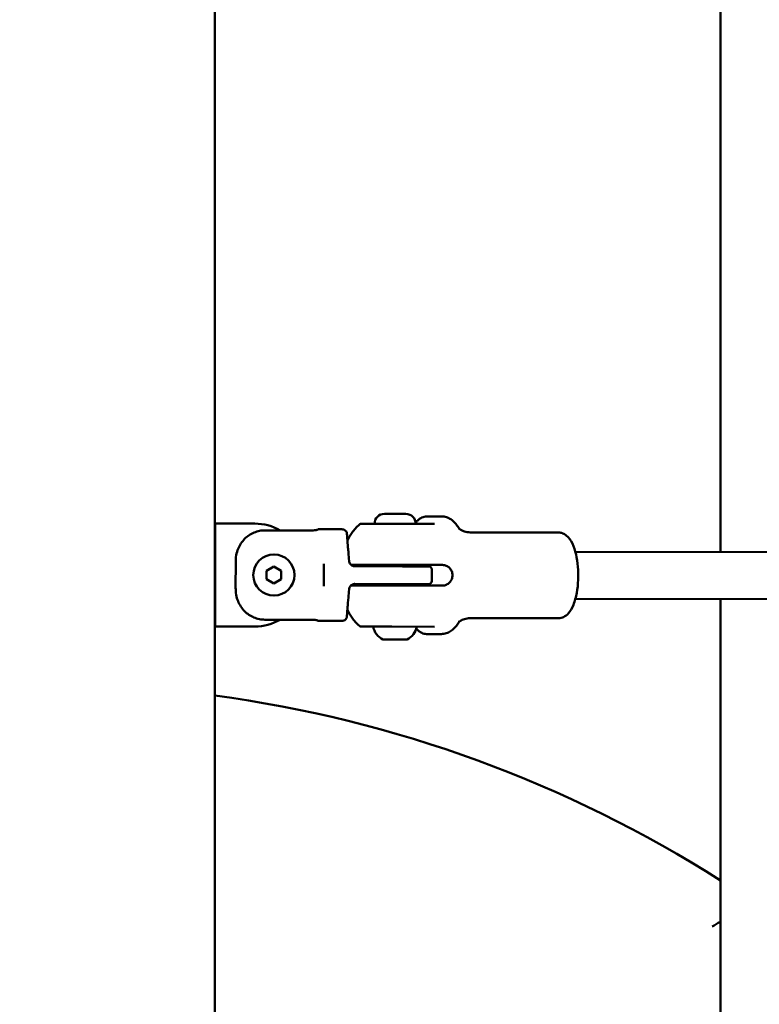
# Model space of a CAD drawing. Units: millimetres. Extents: x -9830 to 16297, y 0 to 14601.
# Drawn here: x 3656 to 3908, y 11109 to 11444 of the extents above; entities that cross this region are included whole.
import ezdxf

# ---------------------------------------------------------------- set-up
doc = ezdxf.new("R2010")
doc.units = ezdxf.units.MM
doc.layers.add('MD_Visible', color=7, linetype='Continuous', lineweight=50)
doc.styles.get("Standard").update_dxf_attribs({"font": 'Square-721-BT.ttf'})
doc.dimstyles.new('OLCU', dxfattribs={"dimtxt": 300, "dimasz": 150, "dimexe": 0.18, "dimexo": 0.0625, "dimgap": 50, "dimtad": 1, "dimdec": 0, "dimlfac": 0.1, "dimrnd": 5, "dimzin": 0, "dimdsep": 46, "dimtxsty": 'Standard', "dimcen": 0.09, "dimse1": 1, "dimse2": 1, "dimadec": 0, "dimazin": 0, "dimtfac": 1, "dimtdec": 0, "dimtofl": 0, "dimtmove": 0, "dimatfit": 3, "dimfxl": 1, "dimtolj": 1, "dimtzin": 0, "dimarcsym": 0})

# ---------------------------------------------------------------- blocks, each defined once
blk = doc.blocks.new('*D5')
at = {"color": 0, "lineweight": -2, "transparency": 16777216}
blk.add_line((255.13, 12766.11), (6946.06, 12766.11), dxfattribs=at)
at = {"color": 0, "transparency": 16777216}
for points in [[(255.13, 12807.78), (255.13, 12724.45), (5.13, 12766.11)], [(6946.06, 12807.78), (6946.06, 12724.45), (7196.06, 12766.11)]]:
    blk.add_solid(points, dxfattribs=at)
at = {"layer": 'Defpoints', "color": 0, "transparency": 16777216}
for p in [(7196.06, 12766.11), (5.13, 9598.83), (7196.06, 9598.91)]:
    blk.add_point(p, dxfattribs=at)
at = {"color": 0, "transparency": 16777216, "insert": (3600.6, 13025.34), "char_height": 350, "attachment_point": 5}
blk.add_mtext('\\A1;720', dxfattribs=at)
blk = doc.blocks.new('*D6')
at = {"color": 0, "lineweight": -2, "transparency": 16777216}
blk.add_line((-52.24, 12422.16), (-52.24, 9840.91), dxfattribs=at)
at = {"color": 0, "transparency": 16777216}
for points in [[(-93.91, 12422.16), (-10.58, 12422.16), (-52.24, 12672.16)], [(-93.91, 9840.91), (-10.58, 9840.91), (-52.24, 9590.91)]]:
    blk.add_solid(points, dxfattribs=at)
at = {"layer": 'Defpoints', "color": 0, "transparency": 16777216}
for p in [(3636.43, 12672.16), (-52.24, 9590.91), (3790.48, 9590.91)]:
    blk.add_point(p, dxfattribs=at)
at = {"color": 0, "transparency": 16777216, "insert": (-311.48, 11131.53), "char_height": 350, "attachment_point": 5, "rotation": 90}
blk.add_mtext('\\A1;310', dxfattribs=at)

msp = doc.modelspace()

# ---------------------------------------------------------------- linework, layer by layer
at = {"layer": 'MD_Visible', "extrusion": (0, 1, 0)}
for p, q in [((3894.61, 11262.71), (3894.61, 11519.84)), ((3722.63, 10273.99), (3722.63, 11453.99)), ((3780.29, 11275.71), (3787.59, 11275.7)), ((3722.68, 11272.41), (3722.68, 11237.41)), ((3736.18, 11272.41), (3722.68, 11272.41)), ((3782.83, 11272.35), (3797.34, 11272.33)), ((3799.73, 11274.83), (3794.69, 11274.84)), ((3755.7, 11270.09), (3739.7, 11270.11)), ((3765.79, 11270.48), (3757.7, 11270.49)), ((3839.56, 11269.38), (3809.5, 11269.42)), ((4049.58, 11262.5), (3845.28, 11262.77)), ((3729.67, 11250.55), (3729.69, 11259.3)), ((3759.67, 11251.1), (3759.68, 11258.67)), ((3740.18, 11256.35), (3742.68, 11257.79)), ((3740.18, 11253.47), (3740.18, 11256.35)), ((3742.68, 11257.79), (3745.18, 11256.35)), ((3745.18, 11256.35), (3745.18, 11253.46)), ((3773.52, 11258.37), (3768.94, 11258.37)), ((3786.42, 11257.85), (3770.18, 11257.87)), ((3778.92, 11258.36), (3778.92, 11257.86)), ((3800.1, 11258.33), (3786.66, 11258.35)), ((3788.92, 11258.35), (3788.92, 11257.85)), ((3796.41, 11256.84), (3796.41, 11252.84)), ((3742.68, 11252.02), (3740.18, 11253.47)), ((3745.18, 11253.46), (3742.68, 11252.02)), ((3773.51, 11251.37), (3768.94, 11251.37)), ((3770.17, 11251.87), (3786.41, 11251.85)), ((3778.91, 11251.86), (3778.91, 11251.36)), ((3800.09, 11251.33), (3786.65, 11251.35)), ((3788.91, 11251.85), (3788.91, 11251.35)), ((4049.56, 11246.5), (3845.26, 11246.77)), ((3894.61, 10992.71), (3894.61, 11246.71)), ((3739.66, 11239.71), (3755.66, 11239.69)), ((3765.75, 11239.28), (3757.66, 11239.29)), ((3839.52, 11240.18), (3809.46, 11240.22)), ((3722.68, 11237.41), (3736.18, 11237.41)), ((3782.78, 11237.35), (3797.29, 11237.33)), ((3787.77, 11232.93), (3779.99, 11232.94)), ((3799.68, 11234.83), (3794.64, 11234.84))]:
    msp.add_line(p, q, dxfattribs=at)
at = {"layer": 'MD_Visible'}
msp.add_circle((3742.68, 11254.91), 7, dxfattribs=at)
at = {"layer": 'MD_Visible', "extrusion": (1.22465e-16, 0, -1)}
for centre, radius, start, end in [((-3780.29, 11272.36), 3.35, 0.0762, 90.0762), ((-3787.59, 11272.35), 3.35, 90.0762, 180.0762), ((-3765.78, 11268.48), 2, 90.0762, 131.3713), ((-3795.41, 11256.84), 1, 90.0762, 180.0762), ((-3795.41, 11252.84), 1, 180.0762, 270.0762), ((-3765.75, 11241.28), 2, 228.7852, 270.0762), ((-3782.31, 11238.36), 5.93, 295.2202, 350.3597), ((-3776.95, 11237.45), 0.5, 14.9929, 15.0661), ((-3785.47, 11238.35), 5.93, 189.7928, 244.9323), ((-3779.99, 11233.44), 0.5, 270.0762, 295.2202), ((-3787.77, 11233.43), 0.5, 244.9323, 270.0762), ((-3665.48, 10791.04), 426.72, 97.6967, 122.4765)]:
    msp.add_arc(centre, radius, start, end, dxfattribs=at)
at = {"layer": 'MD_Visible'}
for start, end in [(60.2892, 90), (270, 299.6726)]:
    msp.add_arc((3736.18, 11254.91), 17.5, start, end, dxfattribs=at)
for points, knots in [([(3771.83, 11272.14), (3770.74, 11271.24), (3769.96, 11270.32), (3768.67, 11268.48), (3768.18, 11267.57), (3767.76, 11266.63), (3767.74, 11266.59), (3767.73, 11266.55)], [1.8705332, 1.8705332, 1.8705332, 1.8705332, 2.061877, 2.061877, 2.2650444, 2.2650444, 2.2731421, 2.2731421, 2.2731421, 2.2731421]), ([(3771.83, 11272.14), (3771.91, 11272.21), (3772.01, 11272.26), (3772.21, 11272.34), (3772.32, 11272.36), (3772.44, 11272.37), (3772.45, 11272.37), (3772.47, 11272.37)], [0, 0, 0, 0, 0.03211118, 0.03211118, 0.06464785, 0.06464785, 0.06865161, 0.06865161, 0.06865161, 0.06865161]), ([(3772.47, 11272.37), (3772.47, 11272.37), (3772.54, 11272.37), (3772.84, 11272.37), (3773.14, 11272.37), (3773.72, 11272.37), (3773.94, 11272.37), (3774.57, 11272.36), (3775.02, 11272.36), (3776.35, 11272.36), (3777.36, 11272.36), (3779.86, 11272.36), (3781.46, 11272.36), (3782.83, 11272.35)], [0.2911969, 0.2911969, 0.2911969, 0.2911969, 0.375, 0.375, 0.5, 0.5, 0.5625, 0.5625, 0.6625, 0.6625, 0.8225, 0.8225, 1, 1, 1, 1]), ([(3790.95, 11272.74), (3791.15, 11272.99), (3791.36, 11273.22), (3791.8, 11273.65), (3792.04, 11273.84), (3792.53, 11274.19), (3792.78, 11274.34), (3793.3, 11274.58), (3793.57, 11274.68), (3794.13, 11274.81), (3794.41, 11274.84), (3794.69, 11274.84)], [4.2818005, 4.2818005, 4.2818005, 4.2818005, 4.3653688, 4.3653688, 4.4521239, 4.4521239, 4.5388789, 4.5388789, 4.6256339, 4.6256339, 4.712389, 4.712389, 4.712389, 4.712389]), ([(3799.73, 11274.83), (3800.3, 11274.83), (3800.87, 11274.74), (3801.93, 11274.4), (3802.42, 11274.15), (3803.3, 11273.58), (3803.7, 11273.24), (3804.43, 11272.51), (3804.77, 11272.12), (3805.38, 11271.27), (3805.66, 11270.83), (3805.92, 11270.35)], [4.712389, 4.712389, 4.712389, 4.712389, 4.8314339, 4.8314339, 4.9504788, 4.9504788, 5.0695237, 5.0695237, 5.1885686, 5.1885686, 5.3076135, 5.3076135, 5.3076135, 5.3076135]), ([(3739.7, 11270.11), (3739.1, 11270.11), (3738.44, 11270.06), (3737.14, 11269.8), (3736.51, 11269.6), (3735.39, 11269.13), (3734.79, 11268.82), (3733.68, 11268.08), (3733.17, 11267.65), (3732.29, 11266.76), (3731.85, 11266.23), (3731.09, 11265.07), (3730.77, 11264.46), (3730.25, 11263.19), (3730.02, 11262.42), (3729.74, 11260.84), (3729.69, 11260.03), (3729.69, 11259.3)], [-5.886351, -5.886351, -5.886351, -5.886351, -5.704981, -5.704981, -5.523611, -5.523611, -5.339949, -5.339949, -5.156288, -5.156288, -4.966242, -4.966242, -4.776197, -4.776197, -4.555543, -4.555543, -4.334889, -4.334889, -4.334889, -4.334889]), ([(3755.7, 11270.09), (3755.95, 11270.09), (3756.22, 11270.1), (3756.71, 11270.15), (3756.93, 11270.18), (3757.29, 11270.25), (3757.44, 11270.29), (3757.65, 11270.36), (3757.7, 11270.39), (3757.7, 11270.41)], [0, 0, 0, 0, 0.0754514, 0.0754514, 0.1509029, 0.1509029, 0.2270721, 0.2270721, 0.3032413, 0.3032413, 0.3032413, 0.3032413]), ([(3767.11, 11269.97), (3767.21, 11269.88), (3767.3, 11269.77), (3767.43, 11269.53), (3767.48, 11269.4), (3767.52, 11269.24), (3767.52, 11269.21), (3767.53, 11269.17), (3767.53, 11269.17), (3767.53, 11269.15), (3767.53, 11269.15), (3767.53, 11269.14), (3767.53, 11269.14), (3767.53, 11269.13), (3767.53, 11269.13), (3767.53, 11269.12), (3767.53, 11269.12), (3767.53, 11269.11), (3767.53, 11269.11), (3767.53, 11269.1), (3767.53, 11269.08), (3767.54, 11269.01), (3767.55, 11268.9), (3767.59, 11268.4), (3767.63, 11267.84), (3767.74, 11266.33), (3767.82, 11265.39), (3767.95, 11263.73), (3768.01, 11263.1), (3768.06, 11262.43)], [0.000188, 0.000188, 0.000188, 0.000188, 0.041314, 0.041314, 0.082833, 0.082833, 0.09195, 0.09195, 0.093884, 0.093884, 0.096634, 0.096634, 0.098937, 0.098937, 0.102469, 0.102469, 0.109958, 0.109958, 0.13239, 0.13239, 0.199676, 0.199676, 0.402097, 0.402097, 0.82834, 0.82834, 1.249673, 1.249673, 1.481498, 1.481498, 1.481498, 1.481498]), ([(3767.53, 11269.1), (3767.53, 11269.1), (3767.53, 11269.09), (3767.53, 11269.09), (3767.54, 11269.07), (3767.54, 11268.96), (3767.56, 11268.8), (3767.6, 11268.16), (3767.65, 11267.52), (3767.72, 11266.65), (3767.72, 11266.6), (3767.73, 11266.56)], [0.0835743, 0.0835743, 0.0835743, 0.0835743, 0.1019521, 0.1019521, 0.1850077, 0.1850077, 0.4351145, 0.4351145, 0.8643413, 0.8643413, 0.8891256, 0.8891256, 0.8891256, 0.8891256]), ([(3805.67, 11270.78), (3805.76, 11270.69), (3805.94, 11270.53), (3806.55, 11270.14), (3806.99, 11269.9), (3808.12, 11269.54), (3808.81, 11269.42), (3809.5, 11269.42)], [1.2160536, 1.2160536, 1.2160536, 1.2160536, 1.3327065, 1.3327065, 1.4517514, 1.4517514, 1.5707963, 1.5707963, 1.5707963, 1.5707963]), ([(3839.52, 11240.18), (3840.14, 11240.18), (3840.75, 11240.34), (3841.92, 11240.92), (3842.45, 11241.37), (3843.61, 11242.7), (3844.15, 11243.68), (3845.09, 11246.01), (3845.47, 11247.38), (3846, 11250.25), (3846.16, 11251.75), (3846.29, 11254.76), (3846.26, 11256.27), (3846.02, 11259.21), (3845.8, 11260.63), (3845.18, 11263.29), (3844.77, 11264.51), (3843.71, 11266.72), (3843.06, 11267.69), (3841.82, 11268.68), (3841.44, 11268.92), (3840.57, 11269.27), (3840.07, 11269.38), (3839.56, 11269.38)], [4.712389, 4.712389, 4.712389, 4.712389, 4.896108, 4.896108, 5.120708, 5.120708, 5.462494, 5.462494, 5.827112, 5.827112, 6.1704, 6.1704, 6.506938, 6.506938, 6.844648, 6.844648, 7.192311, 7.192311, 7.5632, 7.5632, 7.7036, 7.7036, 7.853982, 7.853982, 7.853982, 7.853982]), ([(3768.27, 11259.74), (3768.29, 11259.54), (3768.33, 11259.33), (3768.48, 11258.95), (3768.59, 11258.77), (3768.86, 11258.44), (3769.03, 11258.29), (3769.39, 11258.06), (3769.59, 11257.98), (3769.87, 11257.91), (3769.94, 11257.9), (3770.06, 11257.88), (3770.1, 11257.88), (3770.16, 11257.87), (3770.18, 11257.87), (3770.22, 11257.87), (3770.23, 11257.87), (3770.24, 11257.87), (3770.25, 11257.87), (3770.25, 11257.87), (3770.26, 11257.87), (3770.26, 11257.87), (3770.26, 11257.87), (3770.26, 11257.87), (3770.26, 11257.87), (3770.26, 11257.87), (3770.26, 11257.87), (3770.27, 11257.87), (3770.27, 11257.87), (3770.27, 11257.87), (3770.27, 11257.87), (3770.27, 11257.87)], [0, 0, 0, 0, 0.0607199, 0.0607199, 0.1232557, 0.1232557, 0.1889802, 0.1889802, 0.2511918, 0.2511918, 0.2750917, 0.2750917, 0.2871994, 0.2871994, 0.2932742, 0.2932742, 0.2963145, 0.2963145, 0.2978354, 0.2978354, 0.2985974, 0.2985974, 0.2989839, 0.2989839, 0.2991966, 0.2991966, 0.2992786, 0.2992786, 0.2993624, 0.2993624, 0.2996579, 0.2996579, 0.2996579, 0.2996579]), ([(3786.66, 11258.35), (3786.09, 11258.35), (3785.45, 11258.35), (3784.14, 11258.35), (3783.47, 11258.35), (3782.24, 11258.35), (3781.57, 11258.36), (3780.25, 11258.36), (3779.61, 11258.36), (3778.46, 11258.36), (3777.86, 11258.36), (3776.73, 11258.36), (3776.21, 11258.36), (3775.32, 11258.36), (3774.86, 11258.36), (3774.09, 11258.37), (3773.76, 11258.37), (3773.52, 11258.37)], [-7.277898, -7.277898, -7.277898, -7.277898, -7.094336, -7.094336, -6.910774, -6.910774, -6.725768, -6.725768, -6.540762, -6.540762, -6.35251, -6.35251, -6.164258, -6.164258, -5.967421, -5.967421, -5.770584, -5.770584, -5.770584, -5.770584]), ([(3795.42, 11257.84), (3795.42, 11257.84), (3794.87, 11257.84), (3791.89, 11257.84), (3788.47, 11257.85), (3786.42, 11257.85)], [0, 0, 0, 0, 0.411841, 0.823682, 1.441444, 1.441444, 1.441444, 1.441444]), ([(3800.09, 11251.33), (3800.5, 11251.33), (3800.94, 11251.42), (3801.76, 11251.77), (3802.14, 11252.04), (3802.75, 11252.66), (3803.01, 11253.06), (3803.37, 11253.92), (3803.46, 11254.39), (3803.46, 11255.27), (3803.37, 11255.74), (3803.02, 11256.6), (3802.75, 11256.99), (3802.15, 11257.61), (3801.77, 11257.88), (3800.95, 11258.24), (3800.51, 11258.33), (3800.1, 11258.33)], [-2.114131, -2.114131, -2.114131, -2.114131, -1.981996, -1.981996, -1.849861, -1.849861, -1.71773, -1.71773, -1.585598, -1.585598, -1.453467, -1.453467, -1.321336, -1.321336, -1.189201, -1.189201, -1.057066, -1.057066, -1.057066, -1.057066]), ([(3729.67, 11250.55), (3729.67, 11249.82), (3729.73, 11249.01), (3730, 11247.43), (3730.23, 11246.66), (3730.74, 11245.39), (3731.06, 11244.77), (3731.82, 11243.62), (3732.26, 11243.08), (3733.13, 11242.19), (3733.65, 11241.76), (3734.75, 11241.01), (3735.35, 11240.7), (3736.47, 11240.23), (3737.1, 11240.03), (3738.39, 11239.77), (3739.05, 11239.71), (3739.66, 11239.71)], [-3.513578, -3.513578, -3.513578, -3.513578, -3.292924, -3.292924, -3.07227, -3.07227, -2.882225, -2.882225, -2.69218, -2.69218, -2.508518, -2.508518, -2.324856, -2.324856, -2.143487, -2.143487, -1.962117, -1.962117, -1.962117, -1.962117]), ([(3770.26, 11251.87), (3770.26, 11251.87), (3770.26, 11251.87), (3770.26, 11251.87), (3770.26, 11251.87), (3770.26, 11251.87), (3770.26, 11251.87), (3770.26, 11251.87), (3770.26, 11251.87), (3770.26, 11251.87), (3770.26, 11251.87), (3770.26, 11251.87), (3770.25, 11251.87), (3770.25, 11251.87), (3770.25, 11251.87), (3770.25, 11251.87), (3770.24, 11251.87), (3770.23, 11251.87), (3770.22, 11251.87), (3770.19, 11251.87), (3770.16, 11251.87), (3770.05, 11251.86), (3769.97, 11251.85), (3769.67, 11251.79), (3769.46, 11251.72), (3769.09, 11251.51), (3768.92, 11251.37), (3768.64, 11251.06), (3768.52, 11250.88), (3768.34, 11250.48), (3768.28, 11250.24), (3768.26, 11250.01)], [0, 0, 0, 0, 0.0002662, 0.0002662, 0.0003524, 0.0003524, 0.0003976, 0.0003976, 0.0004625, 0.0004625, 0.0005365, 0.0005365, 0.0006652, 0.0006652, 0.0009725, 0.0009725, 0.0018936, 0.0018936, 0.0046563, 0.0046563, 0.0129458, 0.0129458, 0.0378575, 0.0378575, 0.102514, 0.102514, 0.1670122, 0.1670122, 0.2288954, 0.2288954, 0.2995147, 0.2995147, 0.2995147, 0.2995147]), ([(3786.65, 11251.35), (3786.08, 11251.35), (3785.44, 11251.35), (3784.13, 11251.35), (3783.46, 11251.35), (3782.23, 11251.35), (3781.56, 11251.36), (3780.24, 11251.36), (3779.6, 11251.36), (3778.46, 11251.36), (3777.85, 11251.36), (3776.72, 11251.36), (3776.2, 11251.36), (3775.31, 11251.36), (3774.86, 11251.36), (3774.08, 11251.37), (3773.75, 11251.37), (3773.51, 11251.37)], [-2.425966, -2.425966, -2.425966, -2.425966, -2.242404, -2.242404, -2.058842, -2.058842, -1.873836, -1.873836, -1.68883, -1.68883, -1.500578, -1.500578, -1.312326, -1.312326, -1.115489, -1.115489, -0.918652, -0.918652, -0.918652, -0.918652]), ([(3786.41, 11251.85), (3787.78, 11251.85), (3790.53, 11251.84), (3793.23, 11251.84), (3795, 11251.84), (3795.41, 11251.84), (3795.41, 11251.84)], [0, 0, 0, 0, 0.411841, 0.823682, 1.029603, 1.441444, 1.441444, 1.441444, 1.441444]), ([(3768.04, 11247.31), (3767.93, 11246.02), (3767.83, 11244.83), (3767.67, 11242.92), (3767.61, 11242.16), (3767.53, 11241.07), (3767.5, 11240.75), (3767.5, 11240.65), (3767.5, 11240.64), (3767.49, 11240.63), (3767.49, 11240.63), (3767.49, 11240.62), (3767.49, 11240.62), (3767.49, 11240.61), (3767.49, 11240.6), (3767.49, 11240.59), (3767.49, 11240.59), (3767.49, 11240.56), (3767.48, 11240.54), (3767.47, 11240.45), (3767.45, 11240.38), (3767.4, 11240.23), (3767.36, 11240.16), (3767.26, 11239.97), (3767.17, 11239.86), (3767.07, 11239.77)], [0.000012, 0.000012, 0.000012, 0.000012, 0.45104, 0.45104, 0.883203, 0.883203, 1.31359, 1.31359, 1.354067, 1.354067, 1.373608, 1.373608, 1.380959, 1.380959, 1.383763, 1.383763, 1.3866, 1.3866, 1.392319, 1.392319, 1.41479, 1.41479, 1.438606, 1.438606, 1.479692, 1.479692, 1.479692, 1.479692]), ([(3767.7, 11243.19), (3767.65, 11242.58), (3767.61, 11242.06), (3767.53, 11241.12), (3767.51, 11240.78), (3767.5, 11240.67), (3767.5, 11240.66), (3767.5, 11240.65), (3767.5, 11240.65), (3767.5, 11240.65)], [0.5586769, 0.5586769, 0.5586769, 0.5586769, 0.8703686, 0.8703686, 1.2942375, 1.2942375, 1.3478947, 1.3478947, 1.3636021, 1.3636021, 1.3636021, 1.3636021]), ([(3771.78, 11237.6), (3770.7, 11238.5), (3769.92, 11239.42), (3768.64, 11241.26), (3768.15, 11242.18), (3767.73, 11243.12), (3767.71, 11243.16), (3767.7, 11243.19)], [1.8705332, 1.8705332, 1.8705332, 1.8705332, 2.061877, 2.061877, 2.2650444, 2.2650444, 2.2731394, 2.2731394, 2.2731394, 2.2731394]), ([(3757.66, 11239.36), (3757.66, 11239.38), (3757.61, 11239.42), (3757.4, 11239.49), (3757.25, 11239.53), (3756.89, 11239.6), (3756.67, 11239.63), (3756.18, 11239.68), (3755.91, 11239.69), (3755.66, 11239.69)], [0.9064578, 0.9064578, 0.9064578, 0.9064578, 0.982627, 0.982627, 1.0587962, 1.0587962, 1.1342476, 1.1342476, 1.2096991, 1.2096991, 1.2096991, 1.2096991]), ([(3805.88, 11239.29), (3805.61, 11238.82), (3805.33, 11238.37), (3804.72, 11237.53), (3804.39, 11237.14), (3803.66, 11236.41), (3803.25, 11236.08), (3802.36, 11235.5), (3801.87, 11235.26), (3800.81, 11234.92), (3800.25, 11234.83), (3799.68, 11234.83)], [0.9755718, 0.9755718, 0.9755718, 0.9755718, 1.0946167, 1.0946167, 1.2136616, 1.2136616, 1.3327065, 1.3327065, 1.4517514, 1.4517514, 1.5707963, 1.5707963, 1.5707963, 1.5707963]), ([(3809.46, 11240.22), (3808.77, 11240.22), (3808.08, 11240.1), (3806.95, 11239.74), (3806.5, 11239.51), (3805.89, 11239.11), (3805.72, 11238.95), (3805.63, 11238.87)], [4.712389, 4.712389, 4.712389, 4.712389, 4.8314339, 4.8314339, 4.9504788, 4.9504788, 5.0671317, 5.0671317, 5.0671317, 5.0671317]), ([(3772.42, 11237.37), (3772.37, 11237.37), (3772.32, 11237.37), (3772.23, 11237.38), (3772.19, 11237.39), (3772.01, 11237.45), (3771.89, 11237.51), (3771.78, 11237.6)], [0, 0, 0, 0, 0.01435689, 0.01435689, 0.02842479, 0.02842479, 0.06863615, 0.06863615, 0.06863615, 0.06863615]), ([(3772.42, 11237.37), (3772.42, 11237.37), (3772.49, 11237.37), (3772.79, 11237.37), (3773.09, 11237.37), (3773.68, 11237.37), (3773.89, 11237.37), (3774.52, 11237.36), (3774.97, 11237.36), (3776.31, 11237.36), (3777.31, 11237.36), (3779.82, 11237.36), (3781.41, 11237.36), (3782.78, 11237.35)], [0.2911969, 0.2911969, 0.2911969, 0.2911969, 0.375, 0.375, 0.5, 0.5, 0.5625, 0.5625, 0.6625, 0.6625, 0.8225, 0.8225, 1, 1, 1, 1]), ([(3794.64, 11234.84), (3794.36, 11234.84), (3794.07, 11234.87), (3793.52, 11235), (3793.25, 11235.1), (3792.73, 11235.34), (3792.47, 11235.49), (3791.99, 11235.84), (3791.75, 11236.04), (3791.4, 11236.38), (3791.28, 11236.51), (3791.15, 11236.64)], [1.5707963, 1.5707963, 1.5707963, 1.5707963, 1.6575519, 1.6575519, 1.7443075, 1.7443075, 1.8310631, 1.8310631, 1.9178187, 1.9178187, 1.966666, 1.966666, 1.966666, 1.966666])]:
    msp.add_open_spline(points, degree=3, knots=knots, dxfattribs=at)
for points in [[(3771.83, 11272.14), (3771.83, 11272.14), (3771.83, 11272.14), (3771.83, 11272.14)], [(3790.92, 11272.71), (3790.92, 11272.71), (3790.92, 11272.71), (3790.92, 11272.71)], [(3767.1, 11269.98), (3767.1, 11269.98), (3767.1, 11269.98), (3767.1, 11269.98)], [(3768.06, 11262.43), (3768.14, 11261.59), (3768.21, 11260.68), (3768.27, 11259.74)], [(3768.26, 11250.01), (3768.2, 11249.07), (3768.12, 11248.16), (3768.04, 11247.31)], [(3767.27, 11244.23), (3767.27, 11244.23), (3767.27, 11244.23), (3767.27, 11244.23)], [(3767.07, 11239.77), (3767.07, 11239.77), (3767.07, 11239.77), (3767.07, 11239.77)], [(3771.78, 11237.6), (3771.78, 11237.6), (3771.78, 11237.6), (3771.78, 11237.6)], [(3891.8, 11135.32), (3892.74, 11135.86), (3893.67, 11136.4), (3894.61, 11136.94)], [(3892.7, 11135.65), (3892.7, 11135.65), (3892.7, 11135.65), (3892.7, 11135.65)]]:
    msp.add_open_spline(points, degree=3, dxfattribs=at)

# ---------------------------------------------------------------- dimensions: what is measured, and where the dimension line sits
dim = msp.add_linear_dim(base=(7196.06, 12766.11), p1=(5.13, 9598.83), p2=(7196.06, 9598.91), dimstyle='OLCU', override={"dimtxt": 350, "dimasz": 250, "dimgap": 80})
dim.commit()
dim.dimension.update_dxf_attribs({"geometry": '*D5', "text_midpoint": (3600.6, 13025.34)})
dim = msp.add_linear_dim(base=(-52.24, 9590.91), p1=(3636.43, 12672.16), p2=(3790.48, 9590.91), angle=90, dimstyle='OLCU', override={"dimtxt": 350, "dimasz": 250, "dimgap": 80})
dim.commit()
dim.dimension.update_dxf_attribs({"geometry": '*D6', "text_midpoint": (-311.48, 11131.53)})

doc.saveas('drawing.dxf')
